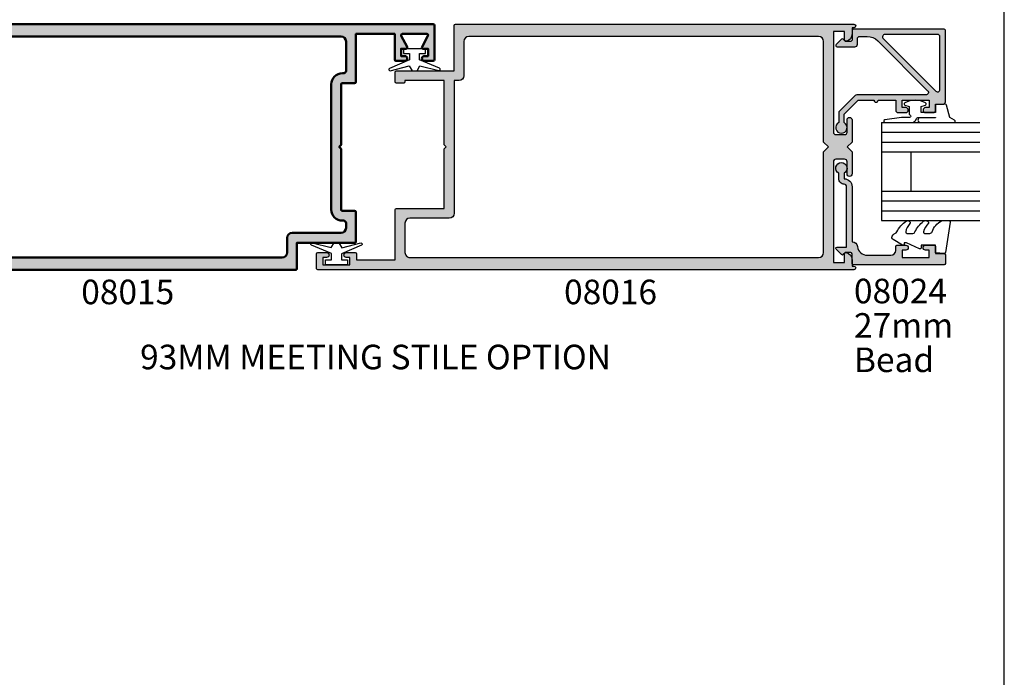
# Model space of a CAD drawing. Units: millimetres. Extents: x 0 to 354, y 0 to 482.
# Drawn here: x 154 to 354, y 144 to 278 of the extents above; entities that cross this region are included whole.
import ezdxf
from ezdxf.enums import TextEntityAlignment as Align

# ---------------------------------------------------------------- set-up
doc = ezdxf.new("R2010")
doc.units = ezdxf.units.MM
doc.layers.get('0').update_dxf_attribs({"plot": 0})
for name, color, linetype in [('APL Hatch', 253, 'Continuous'), ('APL Joinery', 2, 'Continuous'), ('APL Notes', 7, 'Continuous')]:
    doc.layers.add(name, color=color, linetype=linetype)
doc.styles.add('Arial-Bold', font='ARIALBD.TTF')
doc.styles.add('Arial-Regular', font='ARIAL.TTF')

# ---------------------------------------------------------------- blocks, each defined once
blk = doc.blocks.new('08015')
at = {"layer": 'APL Hatch'}
h = blk.add_hatch(color=256, dxfattribs=at)
edge = h.paths.add_edge_path()
edge.add_arc((102.4500000000007, 2.250000000000156), 0.2500000000001568, 152.2566108484536, 269.9999999999023)
edge.add_line((102.4500000000003, 2), (107.4500000000002, 2))
edge.add_arc((107.4500000000002, 2.250000000000026), 0.2500000000000266, 270.000000000013, 387.7433891514483)
edge.add_line((107.671260338669, 2.366378101600616), (106.4787396613319, 4.633621898399724))
edge.add_arc((106.7000000000007, 4.75000000000015), 0.2499999999998513, 89.99999999998698, 207.7433891514272, ccw=False)
edge.add_line((106.7000000000007, 5), (107.7000000000003, 5))
edge.add_line((107.7000000000003, 5), (107.7000000000003, 6.5))
edge.add_line((107.7000000000003, 6.5), (106.9500000000003, 6.5))
edge.add_arc((106.9500000000003, 7), 0.5, 90, 270, ccw=False)
edge.add_line((106.9500000000003, 7.5), (108.75, 7.5))
edge.add_arc((108.75, 7.25), 0.25, 0, 90, ccw=False)
edge.add_line((109, 7.25), (109, 0.25))
edge.add_arc((108.75, 0.2499999999999996), 0.25, -90, 1.1368683772161603e-13, ccw=False)
edge.add_line((108.75, 0), (-0.3749999999990905, 0))
edge.add_arc((-0.3749999999990905, 0.375), 0.375, 90, 270, ccw=False)
edge.add_line((-0.3749999999990905, 0.75), (0, 0.75))
edge.add_line((0, 0.75), (0, 2.025255128608478))
edge.add_arc((1.499999999999973, 2.025255128608489), 1.499999999999973, 101.5369590328151, 180.0000000000004, ccw=False)
edge.add_arc((1.24999999999997, 3.250000000000021), 0.2500000000000293, -4.888534022029489e-12, 101.53695903280999, ccw=False)
edge.add_line((1.5, 3.25), (1.5, 1.5))
edge.add_line((1.5, 1.5), (3.799999999999272, 1.5))
edge.add_line((3.799999999999272, 1.5), (3.799999999999272, 22))
edge.add_arc((3.299999999999272, 22), 0.5, 0, 90)
edge.add_line((3.299999999999272, 22.5), (1.5, 22.5))
edge.add_arc((1.5, 22), 0.5, 90, 180)
edge.add_line((1, 22), (1, 19.5))
edge.add_arc((0.5, 19.5), 0.5, -180, 0, ccw=False)
edge.add_line((0, 19.5), (0, 24))
edge.add_line((0, 24), (1, 25))
edge.add_line((1, 25), (0, 26))
edge.add_line((0, 26), (0, 30.5))
edge.add_arc((0.5, 30.5), 0.5, 0, 180, ccw=False)
edge.add_line((1, 30.5), (1, 28))
edge.add_arc((1.5, 28), 0.5, 180, 270)
edge.add_line((1.5, 27.5), (3.299999999999272, 27.5))
edge.add_arc((3.299999999999272, 28), 0.5, 270, 360)
edge.add_line((3.799999999999272, 28), (3.799999999999272, 48.50000000000003))
edge.add_line((3.799999999999272, 48.50000000000003), (1.5, 48.50000000000003))
edge.add_line((1.5, 48.50000000000003), (1.5, 46.75000000000003))
edge.add_arc((1.249999999999989, 46.74999999999998), 0.2500000000000109, -101.53695903280868, 9.777068044058979e-12, ccw=False)
edge.add_arc((1.499999999999996, 47.97474487139156), 1.499999999999997, 180.0000000000006, 258.4630409671853, ccw=False)
edge.add_line((0, 47.97474487139155), (9.095e-13, 49.25000000000003))
edge.add_line((9.095e-13, 49.25000000000003), (-0.3749999999990905, 49.25000000000003))
edge.add_arc((-0.3749999999990905, 49.62500000000003), 0.375, 90, 270, ccw=False)
edge.add_line((-0.3749999999990905, 50.00000000000003), (80.75000000000001, 50))
edge.add_arc((80.75000000000001, 49.75), 0.25, 0, 90, ccw=False)
edge.add_line((81, 49.75), (81, 44.5))
edge.add_line((81, 44.5), (92.75, 44.5))
edge.add_arc((92.75, 44.24999999999999), 0.25, 0, 90, ccw=False)
edge.add_line((93, 44.24999999999999), (93, 38.25))
edge.add_arc((92.75, 38.25), 0.25, -90, 0, ccw=False)
edge.add_line((92.75, 38), (90.25, 38))
edge.add_arc((90.25, 37.75), 0.25, 90, 180)
edge.add_line((90, 37.75), (90, 25.40000000000055))
edge.add_line((90, 25.40000000000055), (89.60000000000036, 25))
edge.add_line((89.60000000000036, 25), (90, 24.60000000000036))
edge.add_line((90, 24.60000000000036), (90, 12.25))
edge.add_arc((90.25, 12.25), 0.25, 180, 270)
edge.add_line((90.25, 12), (92.75, 12))
edge.add_arc((92.75, 11.75), 0.25, 0, 90, ccw=False)
edge.add_line((93, 11.75), (93, 2))
edge.add_line((93, 2), (100.8999999999996, 2))
edge.add_line((100.8999999999996, 2), (100.9000000000005, 7.25))
edge.add_arc((101.1500000000005, 7.249999999999978), 0.2500000000000142, 90.00000000000318, 179.9999999999951, ccw=False)
edge.add_line((101.1500000000005, 7.5), (102.9500000000002, 7.5))
edge.add_arc((102.9500000000002, 7), 0.5, -90, 90, ccw=False)
edge.add_line((102.9500000000002, 6.5), (102.2000000000002, 6.5))
edge.add_line((102.2000000000002, 6.5), (102.2000000000002, 5))
edge.add_line((102.2000000000002, 5), (103.2000000000002, 5))
edge.add_arc((103.2000000000002, 4.749999999999992), 0.2500000000000071, -27.743389151455176, 89.99999999999352, ccw=False)
edge.add_line((103.421260338669, 4.633621898399383), (102.2287396613319, 2.366378101601185))
edge = h.paths.add_edge_path(flags=16)
edge.add_arc((90.25, 12.25), 2.25, 180, 270, ccw=False)
edge.add_line((88, 12.25), (88, 37.75))
edge.add_arc((90.25, 37.75), 2.25, 90, 180, ccw=False)
edge.add_line((90.25, 40), (90.5, 40))
edge.add_arc((90.5, 40.49999999999999), 0.5, 270, 360)
edge.add_line((91, 40.49999999999999), (91, 41.5))
edge.add_arc((90, 41.5), 1, 0, 90)
edge.add_line((90, 42.5), (80, 42.5))
edge.add_arc((80, 43.5), 1, 180, 270, ccw=False)
edge.add_line((79, 43.5), (79, 46.5))
edge.add_arc((78, 46.5), 1, 0, 90)
edge.add_line((78, 47.5), (6.799999999999272, 47.50000000000002))
edge.add_arc((6.799999999999272, 46.50000000000003), 1, 90, 180)
edge.add_line((5.799999999999272, 46.50000000000003), (5.799999999999272, 26))
edge.add_line((5.799999999999272, 26), (4.799999999999272, 25))
edge.add_line((4.799999999999272, 25), (5.799999999999272, 24))
edge.add_line((5.799999999999272, 24), (5.799999999999272, 3.5))
edge.add_arc((6.799999999999272, 3.5), 1, 180, 270)
edge.add_line((6.799999999999272, 2.5), (90, 2.5))
edge.add_arc((90, 3.5), 1, 270, 360)
edge.add_line((91, 3.5), (91, 9.5))
edge.add_arc((90.5, 9.5), 0.5, 0, 90)
edge.add_line((90.5, 10), (90.25, 10))
at = {"layer": 'APL Joinery', "linetype": 'Continuous', "lineweight": 50, "flags": 128}
for points in [[(102.2287396613319, 2.366378101601185, 0.5642956302653634), (102.4500000000003, 2), (107.4500000000002, 2, 0.5642956302652885), (107.671260338669, 2.366378101600616), (106.4787396613319, 4.633621898399724, -0.5642956302653213), (106.7000000000007, 5), (107.7000000000003, 5), (107.7000000000003, 6.5), (106.9500000000003, 6.5, -0.9999999999999998), (106.9500000000003, 7.5), (108.75, 7.5, -0.4142135623730951), (109, 7.25), (109, 0.25, -0.4142135623730961), (108.75, 0), (-0.3749999999990905, 0, -0.9999999999999998), (-0.3749999999990905, 0.75), (0, 0.75), (0, 2.025255128608478, -0.3563939586926047), (1.199999999999988, 3.494948974278372, -0.4744978678080767), (1.5, 3.25), (1.5, 1.5), (3.799999999999272, 1.5), (3.799999999999272, 22, 0.4142135623730951), (3.299999999999272, 22.5), (1.5, 22.5, 0.4142135623730951), (1, 22), (1, 19.5, -0.9999999999999998), (0, 19.5), (0, 24), (1, 25), (0, 26), (0, 30.5, -0.9999999999999998), (1, 30.5), (1, 28, 0.4142135623730951), (1.5, 27.5), (3.299999999999272, 27.5, 0.4142135623730951), (3.799999999999272, 28), (3.799999999999272, 48.50000000000003), (1.5, 48.50000000000003), (1.5, 46.75000000000003, -0.4744978678080884), (1.200000000000017, 46.50505102572165, -0.3563939586926018), (0, 47.97474487139155), (9.095e-13, 49.25000000000003), (-0.3749999999990905, 49.25000000000003, -0.9999999999999998), (-0.3749999999990905, 50.00000000000003), (80.75000000000001, 50, -0.4142135623730951), (81, 49.75), (81, 44.5), (92.75, 44.5, -0.4142135623730951), (93, 44.24999999999999), (93, 38.25, -0.4142135623730951), (92.75, 38), (90.25, 38, 0.4142135623730951), (90, 37.75), (90, 25.40000000000055), (89.60000000000036, 25), (90, 24.60000000000036), (90, 12.25, 0.4142135623730951), (90.25, 12), (92.75, 12, -0.4142135623730951), (93, 11.75), (93, 2), (100.8999999999996, 2), (100.9000000000005, 7.25, -0.4142135623730466), (101.1500000000005, 7.5), (102.9500000000002, 7.5, -0.9999999999999998), (102.9500000000002, 6.5), (102.2000000000002, 6.5), (102.2000000000002, 5), (103.2000000000002, 5, -0.5642956302653767), (103.421260338669, 4.633621898399383)], [(90.25, 10, -0.4142135623730951), (88, 12.25), (88, 37.75, -0.4142135623730951), (90.25, 40), (90.5, 40, 0.4142135623730951), (91, 40.49999999999999), (91, 41.5, 0.4142135623730951), (90, 42.5), (80, 42.5, -0.4142135623730951), (79, 43.5), (79, 46.5, 0.4142135623730951), (78, 47.5), (6.799999999999272, 47.50000000000002, 0.4142135623730951), (5.799999999999272, 46.50000000000003), (5.799999999999272, 26), (4.799999999999272, 25), (5.799999999999272, 24), (5.799999999999272, 3.5, 0.4142135623730951), (6.799999999999272, 2.5), (90, 2.5, 0.4142135623730951), (91, 3.5), (91, 9.5, 0.4142135623730951), (90.5, 10)]]:
    blk.add_lwpolyline(points, format="xyb", close=True, dxfattribs=at)
blk = doc.blocks.new('08016')
at = {"layer": 'APL Hatch'}
h = blk.add_hatch(color=256, dxfattribs=at)
edge = h.paths.add_edge_path(flags=16)
edge.add_arc((106.1999999999994, -3.500000000000012), 1.000000000000012, 7.958078640513122e-13, 90, ccw=False)
edge.add_line((107.1999999999994, -3.5), (107.1999999999993, -24))
edge.add_line((107.1999999999993, -24), (108.1999999999998, -25))
edge.add_line((108.1999999999998, -25), (107.1999999999993, -26))
edge.add_line((107.1999999999993, -26), (107.1999999999993, -46.5))
edge.add_arc((106.1999999999993, -46.5), 1, -89.9999999999992, 0, ccw=False)
edge.add_line((106.1999999999993, -47.5), (35.00000000000003, -47.49999999999999))
edge.add_arc((35.00000000000002, -46.49999999999999), 0.9999999999999928, 180.0000000000004, 270.0000000000004, ccw=False)
edge.add_line((34.00000000000003, -46.5), (34, -39.49999999999999))
edge.add_arc((33.00000000000001, -39.49999999999999), 0.9999999999999928, 4.071e-13, 90.0000000000004)
edge.add_line((33, -38.5), (32, -38.5))
edge.add_line((32, -38.5), (32.00000000000003, -11.49999999999998))
edge.add_arc((31, -11.49999999999998), 1.000000000000035, 359.9999999999996, 449.9999999999979)
edge.add_line((31.00000000000003, -10.49999999999994), (23, -10.49999999999998))
edge.add_arc((22.99999999999999, -9.499999999999991), 0.9999999999999928, 180.0000000000004, 270.0000000000004, ccw=False)
edge.add_line((22, -9.5), (22, -3.499999999999985))
edge.add_arc((22.99999999999999, -3.499999999999992), 0.9999999999999928, 89.9999999999996, 179.9999999999996, ccw=False)
edge.add_line((23, -2.5), (106.1999999999994, -2.5))
edge = h.paths.add_edge_path()
edge.add_arc((111.4999999999995, -2.02525512860846), 1.499999999999998, 281.5369590328142, 359.9999999999993)
edge.add_line((112.9999999999995, -2.025255128608478), (112.9999999999977, -0.75))
edge.add_line((112.9999999999977, -0.75), (113.3749999999977, -0.75))
edge.add_arc((113.3749999999977, -0.375), 0.375, 270, 450)
edge.add_line((113.3749999999977, 0), (4.25, 1.42e-14))
edge.add_arc((4.250000000000007, -0.2499999999999929), 0.2500000000000071, 90.0000000000016, 180.0000000000016)
edge.add_line((4, -0.25), (4, -3.249999999999985))
edge.add_arc((4.250000000000007, -3.249999999999992), 0.2500000000000071, 179.9999999999984, 269.9999999999984)
edge.add_line((4.25, -3.5), (6.049999999999272, -3.499999999999985))
edge.add_arc((6.049999999999272, -2.999999999999992), 0.4999999999999929, 270, 450)
edge.add_line((6.049999999999272, -2.5), (5.299999999999272, -2.5))
edge.add_line((5.299999999999272, -2.5), (5.299999999999272, -1))
edge.add_line((5.299999999999272, -1), (10.79999999999927, -1))
edge.add_line((10.79999999999927, -1), (10.79999999999927, -2.5))
edge.add_line((10.79999999999927, -2.5), (10.04999999999927, -2.499999999999985))
edge.add_arc((10.04999999999927, -2.999999999999992), 0.5000000000000071, 90, 270)
edge.add_line((10.04999999999927, -3.5), (11.85000000000036, -3.499999999999985))
edge.add_arc((11.85000000000037, -3.249999999999992), 0.2499999999999929, 269.9999999999984, 359.9999999999984)
edge.add_line((12.10000000000036, -3.25), (12.10000000000036, -2))
edge.add_line((12.10000000000036, -2), (20, -2))
edge.add_line((20, -2), (20, -12.24999999999998))
edge.add_arc((20.25000000000001, -12.24999999999999), 0.2500000000000071, 179.9999999999984, 269.9999999999984)
edge.add_line((20.25, -12.5), (30, -12.5))
edge.add_line((30, -12.5), (30, -24.60000000000036))
edge.add_line((30, -24.60000000000036), (30.39999999999964, -25))
edge.add_line((30.39999999999964, -25), (30, -25.39999999999964))
edge.add_line((30, -25.39999999999964), (30, -38.5))
edge.add_line((30, -38.5), (22, -38.5))
edge.add_line((22, -38.5), (22, -38.24999999999999))
edge.add_arc((21.75000000000001, -38.24999999999999), 0.2499999999999929, 1.6284e-12, 90.0000000000016)
edge.add_line((21.75, -38), (20.25, -37.99999999999999))
edge.add_arc((20.25000000000001, -38.24999999999999), 0.2500000000000071, 90.0000000000016, 180.0000000000016)
edge.add_line((20, -38.25), (20, -40.24999999999998))
edge.add_arc((20.25000000000001, -40.24999999999999), 0.2500000000000071, 179.9999999999984, 269.9999999999984)
edge.add_line((20.25, -40.49999999999999), (32, -40.49999999999999))
edge.add_line((32, -40.49999999999999), (32, -49.74999999999998))
edge.add_arc((32.25000000000001, -49.74999999999999), 0.2500000000000071, 179.9999999999984, 269.9999999999984)
edge.add_line((32.25, -50), (113.3749999999977, -50))
edge.add_arc((113.3749999999977, -49.625), 0.375, 270, 450)
edge.add_line((113.3749999999977, -49.25), (112.9999999999995, -49.25))
edge.add_line((112.9999999999995, -49.25), (112.9999999999995, -47.97474487139149))
edge.add_arc((111.4999999999995, -47.97474487139156), 1.499999999999971, 2.7141e-12, 78.46304096718495)
edge.add_arc((111.7499999999995, -46.75000000000003), 0.2500000000000224, 78.46304096718956, 179.9999999999935)
edge.add_line((111.4999999999995, -46.74999999999999), (111.4999999999995, -48.5))
edge.add_line((111.4999999999995, -48.5), (109.1999999999993, -48.5))
edge.add_line((109.1999999999993, -48.5), (109.1999999999993, -28))
edge.add_arc((109.6999999999993, -28), 0.5, 90, 180, ccw=False)
edge.add_line((109.6999999999993, -27.5), (111.4999999999995, -27.5))
edge.add_arc((111.4999999999995, -28), 0.5, 0, 90, ccw=False)
edge.add_line((111.9999999999995, -28), (111.9999999999995, -30.5))
edge.add_arc((112.4999999999995, -30.5), 0.5, 180, 360)
edge.add_line((112.9999999999995, -30.5), (112.9999999999995, -26))
edge.add_line((112.9999999999995, -26), (111.999999999999, -25))
edge.add_line((111.999999999999, -25), (112.9999999999995, -24))
edge.add_line((112.9999999999995, -24), (112.9999999999995, -19.5))
edge.add_arc((112.4999999999995, -19.5), 0.5, 0, 180)
edge.add_line((111.9999999999995, -19.5), (111.9999999999995, -22))
edge.add_arc((111.4999999999995, -22), 0.5, -90, 0, ccw=False)
edge.add_line((111.4999999999995, -22.5), (109.6999999999993, -22.5))
edge.add_arc((109.6999999999993, -22), 0.5, 180, 270, ccw=False)
edge.add_line((109.1999999999993, -22), (109.1999999999994, -1.5))
edge.add_line((109.1999999999994, -1.5), (111.4999999999995, -1.5))
edge.add_line((111.4999999999995, -1.5), (111.4999999999995, -3.25))
edge.add_arc((111.7499999999995, -3.250000000000046), 0.25, 179.9999999999893, 281.5369590328081)
at = {"layer": 'APL Joinery', "linetype": 'Continuous'}
for points in [[(111.7999999999995, -3.494948974278371, 0.3563939586926036), (112.9999999999995, -2.025255128608478), (112.9999999999977, -0.75), (113.3749999999977, -0.75, 0.9999999999999998), (113.3749999999977, 0), (4.25, 1.42e-14, 0.4142135623730951), (4, -0.25), (4, -3.249999999999985, 0.4142135623730951), (4.25, -3.5), (6.049999999999272, -3.499999999999985, 0.9999999999999998), (6.049999999999272, -2.5), (5.299999999999272, -2.5), (5.299999999999272, -1), (10.79999999999927, -1), (10.79999999999927, -2.5), (10.04999999999927, -2.499999999999985, 0.9999999999999998), (10.04999999999927, -3.5), (11.85000000000036, -3.499999999999985, 0.4142135623730951), (12.10000000000036, -3.25), (12.10000000000036, -2), (20, -2), (20, -12.24999999999998, 0.4142135623730951), (20.25, -12.5), (30, -12.5), (30, -24.60000000000036), (30.39999999999964, -25), (30, -25.39999999999964), (30, -38.5), (22, -38.5), (22, -38.24999999999999, 0.4142135623730951), (21.75, -38), (20.25, -37.99999999999999, 0.4142135623730951), (20, -38.25), (20, -40.24999999999998, 0.4142135623730951), (20.25, -40.49999999999999), (32, -40.49999999999999), (32, -49.74999999999998, 0.4142135623730951), (32.25, -50), (113.3749999999977, -50, 0.9999999999999998), (113.3749999999977, -49.25), (112.9999999999995, -49.25), (112.9999999999995, -47.97474487139149, 0.3563939586925894), (111.7999999999995, -46.50505102572168, 0.4744978678080178), (111.4999999999995, -46.74999999999999), (111.4999999999995, -48.5), (109.1999999999993, -48.5), (109.1999999999993, -28, -0.4142135623730951), (109.6999999999993, -27.5), (111.4999999999995, -27.5, -0.4142135623730951), (111.9999999999995, -28), (111.9999999999995, -30.5, 0.9999999999999998), (112.9999999999995, -30.5), (112.9999999999995, -26), (111.999999999999, -25), (112.9999999999995, -24), (112.9999999999995, -19.5, 0.9999999999999998), (111.9999999999995, -19.5), (111.9999999999995, -22, -0.4142135623730951), (111.4999999999995, -22.5), (109.6999999999993, -22.5, -0.4142135623730951), (109.1999999999993, -22), (109.1999999999994, -1.5), (111.4999999999995, -1.5), (111.4999999999995, -3.25, 0.4744978678080967)], [(106.1999999999994, -2.5, -0.4142135623730919), (107.1999999999994, -3.5), (107.1999999999993, -24), (108.1999999999998, -25), (107.1999999999993, -26), (107.1999999999993, -46.5, -0.4142135623730909), (106.1999999999993, -47.5), (35.00000000000003, -47.49999999999999, -0.4142135623730951), (34.00000000000003, -46.5), (34, -39.49999999999999, 0.4142135623730951), (33, -38.5), (32, -38.5), (32.00000000000003, -11.49999999999998, 0.4142135623730868), (31.00000000000003, -10.49999999999994), (23, -10.49999999999998, -0.4142135623730951), (22, -9.5), (22, -3.499999999999985, -0.4142135623730951), (23, -2.5)]]:
    blk.add_lwpolyline(points, format="xyb", close=True, dxfattribs=at)
blk = doc.blocks.new('08022', base_point=(0, -3.1e-15))
at = {"layer": 'APL Hatch'}
h = blk.add_hatch(color=256, dxfattribs=at)
edge = h.paths.add_edge_path(flags=16)
edge.add_line((12.28578643762648, 17.900000000001), (1.600000000000363, 17.90000000000009))
edge.add_arc((1.600000000000363, 17.40000000000009), 0.5, 90, 180)
edge.add_line((1.100000000000363, 17.40000000000009), (1.100000000000363, 6.714213562373515))
edge.add_arc((1.600000000000034, 6.714213562373055), 0.4999999999996707, 179.9999999999473, 314.9999999999534)
edge.add_line((1.953553390592787, 6.360660171779727), (12.63933982822055, 17.04644660940715))
edge.add_arc((12.28578643762678, 17.40000000000055), 0.5000000000004449, 315.0000000000298, 450.0000000000335)
edge = h.paths.add_edge_path()
edge.add_line((2.378679656439999, 5.230151519017908), (12.54644660940636, 15.39791847198324))
edge.add_arc((12.89999999999972, 15.04436508139018), 0.4999999999999136, 2.7398527890909463e-11, 135.0000000000245, ccw=False)
edge.add_line((13.39999999999963, 15.04436508139042), (13.39999999999963, 0.976471862576858))
edge.add_arc((13.89999999999964, 0.9764718625768246), 0.5000000000000018, 179.9999999999962, 224.9999999999903)
edge.add_line((13.5464466094063, 0.62291847198361), (16.72291847198255, -2.553553390593094))
edge.add_arc((17.07647186257582, -2.199999999999816), 0.5000000000000028, 225.0000000000004, 270.0000000000069)
edge.add_line((17.07647186257588, -2.699999999999818), (19.05004950616257, -2.699999999999717))
edge.add_arc((20.0599999999988, -2.150000000000205), 1.149999999999781, 208.5718781422871, 511.4281218576425)
edge.add_line((19.05004950616325, -1.599999999999454), (17.32499999999982, -1.599999999999454))
edge.add_line((17.32499999999982, -1.599999999999454), (14.5, 1.225000000000363))
edge.add_line((14.5, 1.225000000000363), (14.50000000000004, 4.500000000000994))
edge.add_arc((14.49999999999908, 4.900000000001), 0.4000000000000057, 270.0000000001377, 449.9999999998608)
edge.add_line((14.50000000000005, 5.300000000001006), (14.5, 8.900000000001))
edge.add_line((14.5, 8.900000000001), (16.5, 8.900000000000546))
edge.add_arc((16.5, 9.400000000000546), 0.5, 270, 360)
edge.add_line((17, 9.400000000000546), (17, 10.95000000000073))
edge.add_arc((16.5, 10.95000000000073), 0.5, 0, 180)
edge.add_line((16, 10.95000000000073), (16, 10.20000000000027))
edge.add_line((16, 10.20000000000027), (14.5, 10.20000000000073))
edge.add_line((14.5, 10.20000000000073), (14.5, 15.70000000000073))
edge.add_line((14.5, 15.70000000000073), (16, 15.70000000000073))
edge.add_line((16, 15.70000000000073), (16, 14.95000000000073))
edge.add_arc((16.5, 14.95000000000073), 0.5, 180, 360)
edge.add_line((17, 14.95000000000073), (17, 16.50000000000091))
edge.add_arc((16.5, 16.50000000000091), 0.5, 0, 90)
edge.add_line((16.5, 17.00000000000091), (15.30000000000018, 17.00000000000091))
edge.add_line((15.30000000000018, 17.00000000000091), (15.30000000000018, 18.50000000000091))
edge.add_arc((14.80000000000041, 18.50000000000068), 0.4999999999997727, 2.60551e-11, 90.00000000002605)
edge.add_line((14.80000000000018, 19.00000000000045), (0.25, 19.00000000000045))
edge.add_arc((0.25, 18.75000000000045), 0.25, 90, 180)
edge.add_line((0, 18.75000000000045), (0, 0.2878679656446366))
edge.add_arc((0.2878679656443489, 0.2878679656444626), 0.2878679656443489, 179.9999999999651, 269.9999999999667)
edge.add_line((0.2878679656441818, 1.137e-13), (2.25, 9.095e-13))
edge.add_arc((2.25, -0.2499999999990905), 0.25, 0, 90, ccw=False)
edge.add_line((2.5, -0.2499999999990905), (2.5, -1.353553390602428))
edge.add_line((2.5, -1.353553390602428), (2.073223304703788, -1.780330085899549))
edge.add_arc((2.25, -1.957106781196188), 0.2499999999997006, 134.9999999999309, 224.9999999999217)
edge.add_line((2.073223304703333, -2.133883476492371), (3.173223304703242, -3.233883476489609))
edge.add_arc((3.350000000000188, -3.057106781193114), 0.2500000000001182, 224.9999999999268, 359.9999999999353)
edge.add_line((3.600000000000306, -3.057106781193397), (3.600000000000363, 0.6000000000003638))
edge.add_arc((3.100000000000363, 0.6000000000003638), 0.5, 0, 90)
edge.add_line((3.100000000000363, 1.100000000000363), (2, 1.100000000000818))
edge.add_arc((1.999999999999772, 1.600000000000591), 0.4999999999997727, 180.0000000000261, 270.00000000002603, ccw=False)
edge.add_line((1.5, 1.600000000000363), (1.5, 3.108831175458334))
edge.add_arc((4.499999999999806, 3.108831175458704), 2.999999999999806, 135.0000000000082, 180.0000000000071, ccw=False)
at = {"layer": 'APL Joinery', "linetype": 'Continuous'}
for points in [[(2.378679656439999, 5.230151519017908), (12.54644660940636, 15.39791847198324, -0.6681786379192798), (13.39999999999963, 15.04436508139042), (13.39999999999963, 0.9764718625768583, 0.1989123673796311), (13.5464466094063, 0.62291847198361), (16.72291847198255, -2.553553390593094, 0.1989123673796875), (17.07647186257588, -2.699999999999818), (19.05004950616257, -2.699999999999717, 3.927182716063912), (19.05004950616325, -1.599999999999454), (17.32499999999982, -1.599999999999454), (14.5, 1.225000000000363), (14.50000000000004, 4.500000000000994, 0.9999999999975839), (14.50000000000005, 5.300000000001006), (14.5, 8.900000000001), (16.5, 8.900000000000546, 0.4142135623730951), (17, 9.400000000000546), (17, 10.95000000000073, 0.9999999999999998), (16, 10.95000000000073), (16, 10.20000000000027), (14.5, 10.20000000000073), (14.5, 15.70000000000073), (16, 15.70000000000073), (16, 14.95000000000073, 0.9999999999999998), (17, 14.95000000000073), (17, 16.50000000000091, 0.4142135623730951), (16.5, 17.00000000000091), (15.30000000000018, 17.00000000000091), (15.30000000000018, 18.50000000000091, 0.4142135623730951), (14.80000000000018, 19.00000000000045), (0.25, 19.00000000000045, 0.4142135623730951), (0, 18.75000000000045), (0, 0.2878679656446379, 0.4142135623731034), (0.2878679656441818, 1.137e-13), (2.25, 9.095e-13, -0.4142135623730951), (2.5, -0.2499999999990905), (2.5, -1.353553390602428), (2.073223304703788, -1.780330085899549, 0.414213562373048), (2.073223304703333, -2.133883476492371), (3.173223304703242, -3.233883476489609, 0.6681786379193531), (3.600000000000306, -3.057106781193397), (3.600000000000363, 0.6000000000003638, 0.4142135623730951), (3.100000000000363, 1.100000000000363), (2, 1.100000000000818, -0.4142135623730951), (1.5, 1.600000000000363), (1.5, 3.108831175458334, -0.1989123673796531)], [(12.28578643762648, 17.900000000001), (1.600000000000363, 17.90000000000009, 0.4142135623730951), (1.100000000000363, 17.40000000000009), (1.100000000000363, 6.714213562373515, 0.6681786379193371), (1.953553390592787, 6.360660171779727), (12.63933982822055, 17.04644660940715, 0.6681786379193227)]]:
    blk.add_lwpolyline(points, format="xyb", close=True, dxfattribs=at)
blk = doc.blocks.new('9010100', base_point=(-698.0412257018842, 103.9239421823788))
at = {"layer": 'APL Joinery', "color": 252}
blk.add_lwpolyline([(-697.0412257018843, 102.9239421823788), (-695.7492784149856, 102.9239421823788), (-694.0229808775646, 98.81824357162003, 0.9293418001092543), (-693.550394430906, 98.97737999157357), (-694.5444653146969, 102.8447215218598), (-693.5412257018843, 103.4239421823788), (-693.5412257018843, 104.4239421823788), (-694.5663527677214, 105.0157995697934), (-693.5768325592873, 108.8654371152974, 0.9293418001092604), (-694.0494190059462, 109.024573535251), (-695.7735859449865, 104.9239421823788), (-697.0412257018843, 104.9239421823788), (-697.0412257018843, 106.1739421823788), (-698.0412257018842, 106.1739421823788), (-698.0412257018842, 101.6739421823788), (-697.0412257018843, 101.6739421823788)], format="xyb", close=True, dxfattribs=at)
blk = doc.blocks.new('6Glass', base_point=(101.8368839708302, 399.4111348733001))
at = {"layer": 'APL Joinery', "color": 7}
for p, q in [((89.33688397083029, 412.4111348732999), (95.33688397083029, 412.4111348732999)), ((89.33688397083029, 412.4111348732999), (89.33688397083029, 392.4111348733)), ((95.33688397083029, 412.4111348732999), (95.33688397083029, 392.4111348733))]:
    blk.add_line(p, q, dxfattribs=at)
at = {"layer": 'APL Joinery', "color": 8}
for p, q in [((91.33688397083029, 412.4111348732999), (91.33688397083029, 392.4111348733)), ((93.33688397083029, 412.4111348732999), (93.33688397083029, 392.4111348733))]:
    blk.add_line(p, q, dxfattribs=at)
blk = doc.blocks.new('20mm igu')
at = {"layer": 'APL Joinery', "color": 7}
for p, q in [((-10.29999999999995, 12.00000000000003), (-18.29999999999995, 12.00000000000003)), ((-10.29999999999995, 6.000000000000028), (-18.29999999999995, 6.000000000000028))]:
    blk.add_line(p, q, dxfattribs=at)
at = {"layer": 'APL Joinery', "rotation": 180}
for p in [(-30.7999999999999, 18.9999999999998), (-16.7999999999999, 18.9999999999998)]:
    blk.add_blockref('6Glass', p, dxfattribs=at)
blk = doc.blocks.new('08024')
at = {"layer": 'APL Hatch'}
h = blk.add_hatch(color=256, dxfattribs=at)
edge = h.paths.add_edge_path()
edge.add_line((2.073223304703276, -2.133883476492311), (3.173223304703242, -3.233883476489548))
edge.add_arc((3.350000000000199, -3.05710678119308), 0.2500000000001072, 224.9999999999206, 359.9999999999283)
edge.add_line((3.600000000000306, -3.057106781193393), (3.600000000000306, -1.100000000000189))
edge.add_line((3.600000000000306, -1.100000000000189), (15.90999999999866, -1.100000000000417))
edge.add_arc((15.90999999999863, -1.600000000000402), 0.4999999999999858, -3.183231456205249e-12, 89.9999999999967, ccw=False)
edge.add_arc((17.50999999999804, -1.600000000000277), 1.099999999999422, 180.000000000008, 270.0000000000276)
edge.add_line((17.50999999999857, -2.6999999999997), (18.65004950616254, -2.699999999999729))
edge.add_arc((19.65999999999875, -2.15000000000015), 1.149999999999797, 208.5718781422904, 511.428121857646)
edge.add_line((18.65004950616316, -1.59999999999945), (17.50999999999868, -1.600000000000814))
edge.add_arc((15.90999999999804, -1.600000000001428), 1.600000000000635, 2.19538e-11, 89.99999999996992)
edge.add_line((15.90999999999889, -7.923e-13), (4.699999999999988, -2.238e-13))
edge.add_line((4.699999999999988, -2.238e-13), (4.700000000000038, 0.0198364968875957))
edge.add_arc((3.600000000000025, 0.0198364968876124), 1.100000000000012, 359.9999999999992, 443.514833546125)
edge.add_arc((3.950132537897039, 3.10000000000008), 2.000000000000031, 178.5534443134877, 263.51483354612424, ccw=False)
edge.add_line((1.950769923104132, 3.150488954916941), (1.950769923104083, 7.900002040453632))
edge.add_arc((2.950769923104085, 7.900002040453643), 1.000000000000002, 90.00000000000091, 180.0000000000007, ccw=False)
edge.add_line((2.950769923104069, 8.900002040453646), (3.750039940743285, 8.900002040453675))
edge.add_arc((3.750039940743285, 9.150002040453675), 0.25, 270, 360)
edge.add_line((4.000039940743285, 9.150002040453675), (4.000039940743285, 10.95000204045366))
edge.add_arc((3.500039940743285, 10.95000204045366), 0.5, 0, 180)
edge.add_line((3.000039940743285, 10.95000204045366), (3.000039940743285, 10.20000204045365))
edge.add_line((3.000039940743285, 10.20000204045365), (1.500039940743171, 10.20000204045365))
edge.add_line((1.500039940743171, 10.20000204045365), (1.500039940743171, 15.70000204045365))
edge.add_line((1.500039940743171, 15.70000204045365), (3.000039940743285, 15.70000204045365))
edge.add_line((3.000039940743285, 15.70000204045365), (3.000039940743285, 14.95000204045366))
edge.add_arc((3.500039940743285, 14.95000204045366), 0.5, 180, 360)
edge.add_line((4.000039940743285, 14.95000204045366), (4.000039940743285, 16.75000204045367))
edge.add_arc((3.750039940743285, 16.75000204045367), 0.25, 0, 90)
edge.add_line((3.750039940743285, 17.00000204045367), (2.300039940743239, 17.00000204045367))
edge.add_line((2.300039940743239, 17.00000204045367), (2.300039940743239, 18.75000204045367))
edge.add_arc((2.050039940743239, 18.75000204045367), 0.25, 0, 90)
edge.add_line((2.050039940743239, 19.00000204045367), (0.2500000000000071, 19.00000204045365))
edge.add_arc((0.250000000000008, 18.75000204045365), 0.25, 90.00000000000018, 180)
edge.add_line((8e-15, 18.75000204045365), (0, 0.287867965644697))
edge.add_arc((0.2878679656443523, 0.2878679656444695), 0.2878679656443523, 179.9999999999547, 269.9999999999548)
edge.add_line((0.2878679656441249, 1.172e-13), (2.249999999999943, 9.13e-13))
edge.add_arc((2.249999999999943, -0.2499999999990869), 0.25, 0, 90, ccw=False)
edge.add_line((2.499999999999943, -0.2499999999990869), (2.499999999999943, -1.353553390602424))
edge.add_line((2.499999999999943, -1.353553390602424), (2.073223304703738, -1.780330085899489))
edge.add_arc((2.249999999999925, -1.957106781196131), 0.2499999999996855, 134.9999999999263, 224.999999999924)
at = {"layer": 'APL Joinery', "linetype": 'Continuous'}
blk.add_lwpolyline([(2.073223304703276, -2.133883476492311), (3.173223304703242, -3.233883476489548, 0.6681786379193478), (3.600000000000306, -3.057106781193393), (3.600000000000306, -1.100000000000189), (15.90999999999866, -1.100000000000417, -0.4142135623730951), (16.40999999999862, -1.600000000000431, 0.414213562373195), (17.50999999999857, -2.6999999999997), (18.65004950616254, -2.699999999999729, 3.927182716063912), (18.65004950616316, -1.59999999999945), (17.50999999999868, -1.600000000000814, 0.414213562372829), (15.90999999999889, -7.923e-13), (4.699999999999988, -2.238e-13), (4.700000000000038, 0.0198364968875957, 0.3814371313442931), (3.72424057796347, 1.112797739927518, -0.3886847959560829), (1.950769923104132, 3.150488954916941), (1.950769923104083, 7.900002040453632, -0.4142135623730937), (2.950769923104069, 8.900002040453646), (3.750039940743285, 8.900002040453675, 0.4142135623730951), (4.000039940743285, 9.150002040453675), (4.000039940743285, 10.95000204045366, 0.9999999999999998), (3.000039940743285, 10.95000204045366), (3.000039940743285, 10.20000204045365), (1.500039940743171, 10.20000204045365), (1.500039940743171, 15.70000204045365), (3.000039940743285, 15.70000204045365), (3.000039940743285, 14.95000204045366, 0.9999999999999998), (4.000039940743285, 14.95000204045366), (4.000039940743285, 16.75000204045367, 0.4142135623730951), (3.750039940743285, 17.00000204045367), (2.300039940743239, 17.00000204045367), (2.300039940743239, 18.75000204045367, 0.4142135623730951), (2.050039940743239, 19.00000204045367), (0.2500000000000071, 19.00000204045365, 0.414213562373094), (8e-15, 18.75000204045365), (0, 0.287867965644697, 0.4142135623730951), (0.2878679656441249, 1.172e-13), (2.249999999999943, 9.13e-13, -0.4142135623730951), (2.499999999999943, -0.2499999999990869), (2.499999999999943, -1.353553390602424), (2.073223304703738, -1.780330085899489, 0.4142135623730831)], format="xyb", close=True, dxfattribs=at)
blk = doc.blocks.new('9010312l', base_point=(365.0634067278241, 339.4121540145173))
at = {"layer": 'APL Joinery', "color": 252, "linetype": 'Continuous', "flags": 128}
blk.add_lwpolyline([(368.7634067278242, 336.2999919725366), (368.7634067278242, 343.1621540145172, 0.7673269879789621), (368.2969003768781, 343.2871540145172), (367.7417988747633, 342.3256900094965), (365.2336571919708, 341.6536354710895, 0.3626955242591878), (365.0492176629833, 341.3914870691883), (365.2134067278238, 339.4121540145172), (366.7634067278242, 339.4121540145172), (366.7634067278242, 336.5121540145171), (365.513243805812, 336.5121540145171), (365.2515573605315, 337.3376963843301, 0.6640183420487276), (364.792655570518, 337.3798010733406, 0.250000000000001), (364.7926555705179, 333.1445069556935, 0.6640183420487097), (365.2515573605313, 333.1866116447042), (365.513243805812, 334.0121540145171), (367.0632438058122, 334.0121540145171), (367.3369346947806, 334.2858449034854, -0.6681785464135807), (367.7637113900772, 334.1090682714504), (367.7637118012051, 332.4843569389277), (368.2660718660176, 329.0715154000631, 0.9294717386060577), (368.7634067278242, 329.1079223518048), (368.7634067278242, 334.5749919747145, 0.3563939586926081), (367.9634067278242, 335.5547878718279, -0.3563939586925715), (367.7634067278242, 335.7997368461061), (367.7634067278241, 339.3871540145172, -0.9999999999999998), (367.8134067278242, 339.3871540145172), (367.8134067278242, 336.2999919725366, 0.9999999999999998), (368.7634067234684, 336.2999919725366)], format="xyb", dxfattribs=at)
blk = doc.blocks.new('9010250L', base_point=(121.7743665915091, 118.4609762649905))
at = {"layer": 'APL Joinery', "color": 252, "linetype": 'Continuous', "flags": 128}
blk.add_lwpolyline([(128.2214041892004, 113.237162025908, 0.4340964952257526), (127.8564264353586, 113.2516672307586, -0.1536145893906839), (126.1665848234194, 112.3836279395214, -0.4648333009751577), (125.8743665871533, 112.6300373965773), (125.8743665871533, 113.8094047359767, -0.2915390373815183), (126.1631670868723, 114.2626097349353, 0.122912838877769), (128.3370962921861, 116.0230618678046, 0.3152263475814818), (128.3643015296608, 116.8050726870086), (128.3054542116656, 116.895689610204, 0.3630140704661038), (127.9375672903661, 117.0088437804028, -0.1219902707494916), (126.1935750224063, 116.0026940736885, -0.4989702342470917), (125.8743665871533, 116.2429235316861), (125.8743665871534, 117.2881686513476, -0.3136800272017972), (126.2005910348754, 117.7569991723576, 0.1785411124350255), (128.4109533989318, 119.6504102703136, 0.1279718777770435), (128.4743665871533, 119.8941149189789), (128.4743665871533, 121.1878456480732, 0.4607623830565047), (128.1854567012142, 121.4347991270448), (121.9854567055696, 120.4579297439621, 0.3941429072290372), (121.7753179169858, 120.1891873293035), (121.9265167932934, 118.4609762649903), (123.4743665871533, 118.4609762649903), (123.4743665871533, 115.5609762649902), (122.9743665871533, 115.5609762649902, 0.5486826681767417), (122.7478103958356, 115.2052772007768), (123.9743665871533, 112.5762671786926), (123.9743665871533, 112.0965836934555), (123.710969127532, 112.0965836934555, 0.5773502691896264), (123.5060653169642, 111.7416798828875), (124.600199612073, 109.8465836934555, 0.2487009021145858), (124.997156080752, 109.597885439953, 0.3109226116934106), (125.8972608716131, 110.2877394163853, -0.2088596723963019), (126.1629196373118, 110.5871267326566, 0.1426663047989766), (128.4040654372803, 112.5394783919284, 0.3321417186747404), (128.3666167137426, 113.0688908313857)], format="xyb", close=True, dxfattribs=at)
blk = doc.blocks.new('08024glaze')
at = {"layer": 'APL Joinery', "rotation": 270}
blk.add_blockref('9010312l', (17.00000204045369, 32.70000000435557), dxfattribs=at)
at = {"layer": 'APL Joinery', "xscale": -1, "rotation": 270}
for name, p in [('20mm igu', (-5.68e-14, 33.30003994509855)), ('08024', (0, 0)), ('9010250L', (17.00000000000011, 2.300039945099034))]:
    blk.add_blockref(name, p, dxfattribs=at)

msp = doc.modelspace()

# ---------------------------------------------------------------- linework, layer by layer
msp.add_lwpolyline([(-8.078504834e-07, 482.0000001108869), (-8.078504834e-07, 1.108869583e-07), (353.9999991921495, 1.108869583e-07), (353.9999991921495, 482.0000001108869)], close=True)

# ---------------------------------------------------------------- block references
at = {"layer": 'APL Joinery', "xscale": -1}
for name, p, rotation in [('08015', (128.9999991921499, 276.971077988811), 180), ('08016', (209.9999991921499, 226.971077988811), 180), ('9010100', (218.0499991921493, 227.971077988811), 270)]:
    msp.add_blockref(name, p, dxfattribs=dict(at, rotation=rotation))
at = {"layer": 'APL Joinery', "rotation": 270}
for name, p in [('08022', (322.9999991921495, 275.9710779888109)), ('9010100', (233.9499991921503, 271.971077988811))]:
    msp.add_blockref(name, p, dxfattribs=at)
at = {"layer": 'APL Joinery'}
msp.add_blockref('08024glaze', (322.9999991921495, 227.971077988811), dxfattribs=at)

# ---------------------------------------------------------------- texts
at = {"layer": 'APL Notes'}
for s, style, p in [('08015', 'Arial-Bold', (166.0981629531603, 219.9526619575217)), ('08016', 'Arial-Bold', (264.3815635848092, 219.9526619575217)), ('08024', 'Arial-Bold', (323.3940123122739, 220.1365832530254)), ('27mm', 'Arial-Regular', (323.3940123122739, 213.1365832530253)), ('Bead', 'Arial-Regular', (323.3940123122739, 206.1365832530253))]:
    msp.add_text(s, height=5, dxfattribs=dict(at, style=style)).set_placement(p)
at = {"layer": 'APL Notes', "style": 'Arial-Bold'}
msp.add_text('93MM MEETING STILE OPTION', height=5, dxfattribs=at).set_placement((225.9999991921502, 205.1431181990085), align=Align.BOTTOM_CENTER)

doc.saveas('drawing.dxf')
